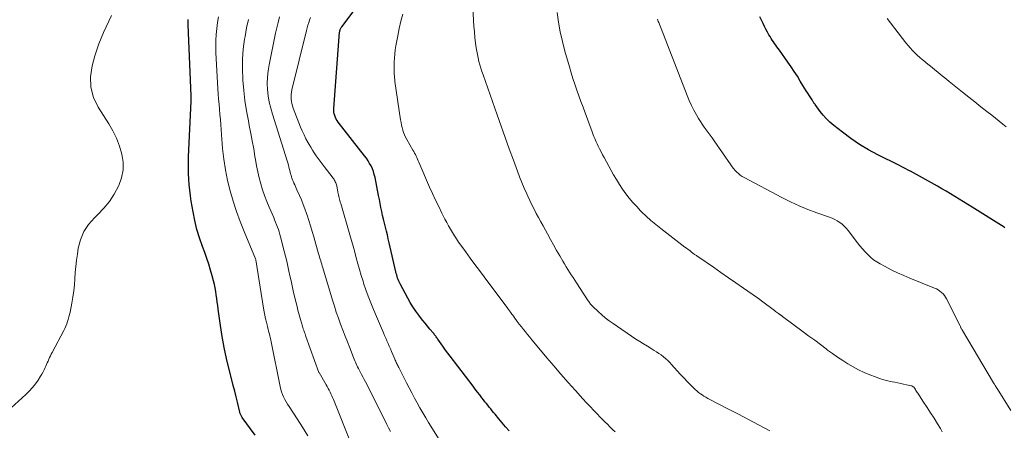
# Model space of a CAD drawing. Units: feet. Extents: x 1940000 to 1945042, y 529998 to 535001.
# Drawn here: x 1940389 to 1940569, y 530316 to 530391 of the extents above; entities that cross this region are included whole.
import ezdxf

# ---------------------------------------------------------------- set-up
doc = ezdxf.new("R2010")
doc.units = ezdxf.units.FT
doc.header["$LTSCALE"] = 100
doc.header["$MEASUREMENT"] = 0
doc.layers.add('CONTOUR INDEX', color=32, linetype='Continuous', lineweight=25)
doc.layers.add('CONTOUR INTERMEDIATE', color=40, linetype='Continuous', lineweight=15)

msp = doc.modelspace()

# ---------------------------------------------------------------- linework, layer by layer
at = {"layer": 'CONTOUR INDEX', "flags": 128}
for points, elevation in [([(1940478.43, 530315.98), (1940477.81, 530316.7), (1940477.19, 530317.43), (1940476.57, 530318.17), (1940475.89, 530319), (1940475.62, 530319.32), (1940475.35, 530319.65), (1940475.08, 530319.98), (1940474.82, 530320.31), (1940474.56, 530320.64), (1940474.29, 530320.97), (1940474.03, 530321.3), (1940473.77, 530321.64), (1940473.47, 530322.02), (1940473.06, 530322.55), (1940472.65, 530323.07), (1940472.25, 530323.6), (1940471.84, 530324.13), (1940467.66, 530329.64), (1940467.24, 530330.19), (1940466.82, 530330.75), (1940466.42, 530331.31), (1940466.01, 530331.88), (1940465.41, 530332.74), (1940465.31, 530332.88), (1940465.21, 530333.02), (1940465.11, 530333.16), (1940465.01, 530333.3), (1940464.91, 530333.44), (1940464.81, 530333.57), (1940464.71, 530333.71), (1940464.6, 530333.84), (1940463.95, 530334.61), (1940463.51, 530335.13), (1940463.08, 530335.66), (1940462.66, 530336.19), (1940462.24, 530336.72), (1940461.92, 530337.14), (1940461.36, 530337.89), (1940460.83, 530338.67), (1940460.35, 530339.47), (1940459.88, 530340.28), (1940458.5, 530342.88), (1940458.37, 530343.14), (1940458.24, 530343.41), (1940458.13, 530343.68), (1940458.03, 530343.96), (1940457.94, 530344.24), (1940457.86, 530344.52), (1940457.79, 530344.81), (1940457.71, 530345.09), (1940456.49, 530350.4), (1940456.32, 530351.12), (1940456.15, 530351.84), (1940455.97, 530352.56), (1940455.79, 530353.27), (1940455.62, 530353.99), (1940455.45, 530354.71), (1940455.29, 530355.43), (1940455.13, 530356.15), (1940454.98, 530356.89), (1940454.83, 530357.62), (1940454.69, 530358.35), (1940454.54, 530359.08), (1940453.89, 530362.4), (1940453.76, 530362.93), (1940453.6, 530363.46), (1940453.4, 530363.97), (1940453.17, 530364.48), (1940452.91, 530364.96), (1940452.62, 530365.44), (1940452.31, 530365.89), (1940451.99, 530366.34), (1940447.17, 530372.52), (1940446.97, 530372.79), (1940446.79, 530373.08), (1940446.65, 530373.38), (1940446.51, 530373.7), (1940446.42, 530374.02), (1940446.35, 530374.35), (1940446.33, 530374.68), (1940446.33, 530375.02), (1940447.4, 530389), (1940447.42, 530389.13), (1940447.45, 530389.26), (1940447.49, 530389.39), (1940447.53, 530389.51), (1940447.59, 530389.63), (1940447.65, 530389.74), (1940447.72, 530389.86), (1940447.8, 530389.96), (1940450.64, 530393.71)], 780), ([(1940431.96, 530315.2), (1940429.58, 530318.42), (1940429.5, 530318.53), (1940429.43, 530318.64), (1940429.36, 530318.76), (1940429.3, 530318.88), (1940429.25, 530319.01), (1940429.2, 530319.14), (1940429.16, 530319.27), (1940429.12, 530319.4), (1940428.69, 530321.19), (1940428.44, 530322.22), (1940428.19, 530323.24), (1940427.93, 530324.27), (1940427.67, 530325.29), (1940427.18, 530327.22), (1940426.7, 530329.22), (1940426.27, 530331.22), (1940425.91, 530333.24), (1940425.59, 530335.27), (1940425.17, 530338.26), (1940425.08, 530338.91), (1940424.99, 530339.56), (1940424.91, 530340.21), (1940424.82, 530340.86), (1940424.72, 530341.5), (1940424.61, 530342.15), (1940424.47, 530342.79), (1940424.31, 530343.42), (1940424.07, 530344.33), (1940423.77, 530345.41), (1940423.44, 530346.49), (1940423.08, 530347.55), (1940422.7, 530348.61), (1940422.27, 530349.73), (1940421.74, 530351.29), (1940421.26, 530352.86), (1940420.88, 530354.47), (1940420.56, 530356.09), (1940420.24, 530358.03), (1940420.09, 530359.04), (1940419.96, 530360.05), (1940419.86, 530361.06), (1940419.78, 530362.08), (1940419.73, 530363.09), (1940419.71, 530364.11), (1940419.72, 530365.13), (1940419.74, 530366.15), (1940420.21, 530376.37), (1940420.21, 530376.49), (1940420.22, 530376.6), (1940420.22, 530376.72), (1940420.22, 530376.84), (1940420.22, 530376.95), (1940420.22, 530377.07), (1940420.22, 530377.19), (1940420.22, 530377.3), (1940419.69, 530390.34), (1940419.68, 530390.67), (1940419.68, 530391.01), (1940419.69, 530391.34)], 760), ([(1940569.24, 530353.18), (1940568.93, 530353.4), (1940568.62, 530353.6), (1940563.25, 530356.96), (1940562.46, 530357.45), (1940561.67, 530357.94), (1940560.88, 530358.42), (1940560.08, 530358.9), (1940559.28, 530359.37), (1940558.48, 530359.85), (1940557.68, 530360.32), (1940556.88, 530360.79), (1940556.33, 530361.11), (1940555.24, 530361.73), (1940554.15, 530362.34), (1940553.05, 530362.94), (1940551.95, 530363.52), (1940551.89, 530363.55), (1940550.75, 530364.14), (1940549.6, 530364.73), (1940548.46, 530365.31), (1940547.31, 530365.88), (1940545.98, 530366.54), (1940544.29, 530367.46), (1940542.64, 530368.43), (1940541.05, 530369.51), (1940539.51, 530370.65), (1940537.9, 530371.92), (1940537.21, 530372.51), (1940536.56, 530373.12), (1940535.97, 530373.79), (1940535.41, 530374.49), (1940534.48, 530375.75), (1940534.41, 530375.85), (1940534.34, 530375.95), (1940534.27, 530376.05), (1940534.2, 530376.15), (1940534.13, 530376.26), (1940534.06, 530376.36), (1940533.99, 530376.46), (1940533.93, 530376.57), (1940533.46, 530377.32), (1940533.15, 530377.79), (1940532.86, 530378.27), (1940532.56, 530378.76), (1940532.27, 530379.24), (1940531.78, 530380.04), (1940531.24, 530380.91), (1940530.68, 530381.78), (1940530.1, 530382.64), (1940529.52, 530383.49), (1940527.94, 530385.71), (1940527.72, 530386.01), (1940527.5, 530386.32), (1940527.28, 530386.62), (1940527.06, 530386.93), (1940526.84, 530387.24), (1940526.63, 530387.55), (1940526.43, 530387.86), (1940526.23, 530388.19), (1940526.03, 530388.53), (1940525.75, 530389.02), (1940525.47, 530389.53), (1940525.21, 530390.04), (1940524.96, 530390.56), (1940524.36, 530391.83)], 800)]:
    msp.add_lwpolyline(points, dxfattribs=dict(at, elevation=elevation))
at = {"layer": 'CONTOUR INTERMEDIATE', "flags": 128}
for points, elevation in [([(1940526.22, 530315.99), (1940524.27, 530317.03), (1940522.32, 530318.06), (1940520.36, 530319.07), (1940518.4, 530320.09), (1940515.2, 530321.73), (1940514.85, 530321.92), (1940514.49, 530322.12), (1940514.14, 530322.32), (1940513.8, 530322.54), (1940513.47, 530322.77), (1940513.14, 530323.01), (1940512.83, 530323.27), (1940512.54, 530323.54), (1940511.78, 530324.27), (1940511.13, 530324.93), (1940510.48, 530325.59), (1940509.85, 530326.28), (1940509.22, 530326.97), (1940508.21, 530328.12), (1940507.86, 530328.5), (1940507.5, 530328.86), (1940507.11, 530329.21), (1940506.72, 530329.54), (1940506.31, 530329.86), (1940505.89, 530330.16), (1940505.46, 530330.44), (1940505.02, 530330.71), (1940504.48, 530331.03), (1940503.77, 530331.45), (1940503.06, 530331.89), (1940502.37, 530332.33), (1940501.68, 530332.79), (1940497.48, 530335.61), (1940496.77, 530336.11), (1940496.07, 530336.65), (1940495.4, 530337.21), (1940494.76, 530337.8), (1940493.77, 530338.75), (1940493.64, 530338.89), (1940493.5, 530339.03), (1940493.38, 530339.18), (1940493.26, 530339.33), (1940493.15, 530339.49), (1940493.03, 530339.65), (1940492.92, 530339.81), (1940492.82, 530339.97), (1940490.79, 530343.06), (1940490.47, 530343.56), (1940490.15, 530344.05), (1940489.84, 530344.54), (1940489.52, 530345.04), (1940489.21, 530345.53), (1940488.9, 530346.03), (1940488.6, 530346.53), (1940488.3, 530347.04), (1940487.73, 530348.02), (1940487.15, 530349.02), (1940486.58, 530350.03), (1940486.01, 530351.04), (1940485.46, 530352.05), (1940485.09, 530352.72), (1940484.67, 530353.49), (1940484.26, 530354.26), (1940483.85, 530355.03), (1940483.43, 530355.8), (1940483.03, 530356.57), (1940482.64, 530357.35), (1940482.26, 530358.13), (1940481.89, 530358.93), (1940481.68, 530359.38), (1940481.23, 530360.41), (1940480.79, 530361.45), (1940480.38, 530362.49), (1940479.97, 530363.54), (1940479.23, 530365.56), (1940478.47, 530367.62), (1940477.72, 530369.69), (1940476.98, 530371.76), (1940476.25, 530373.83), (1940473.67, 530381.19), (1940473.46, 530381.8), (1940473.27, 530382.41), (1940473.09, 530383.02), (1940472.92, 530383.64), (1940472.77, 530384.26), (1940472.64, 530384.89), (1940472.52, 530385.52), (1940472.43, 530386.15), (1940472.32, 530386.95), (1940472.19, 530387.99), (1940472.08, 530389.03), (1940471.99, 530390.07), (1940471.93, 530391.12), (1940471.8, 530393.78)], 788), ([(1940386.58, 530319.6), (1940389.93, 530322.63), (1940390.56, 530323.24), (1940391.15, 530323.88), (1940391.69, 530324.56), (1940392.2, 530325.27), (1940392.65, 530325.96), (1940392.9, 530326.35), (1940393.12, 530326.75), (1940393.32, 530327.16), (1940393.5, 530327.58), (1940393.59, 530327.8), (1940393.72, 530328.12), (1940393.86, 530328.44), (1940394, 530328.75), (1940394.14, 530329.07), (1940394.29, 530329.38), (1940394.44, 530329.68), (1940394.6, 530329.99), (1940394.76, 530330.3), (1940396.9, 530334.33), (1940397.1, 530334.73), (1940397.28, 530335.13), (1940397.44, 530335.55), (1940397.59, 530335.97), (1940397.72, 530336.39), (1940397.84, 530336.82), (1940397.94, 530337.26), (1940398.04, 530337.69), (1940398.37, 530339.36), (1940398.56, 530340.47), (1940398.73, 530341.59), (1940398.84, 530342.71), (1940398.93, 530343.83), (1940399, 530344.96), (1940399.1, 530346.08), (1940399.23, 530347.21), (1940399.38, 530348.33), (1940399.55, 530349.4), (1940399.95, 530350.98), (1940400.55, 530352.45), (1940401.42, 530353.78), (1940402.49, 530355), (1940403.12, 530355.59), (1940404.24, 530356.76), (1940405.26, 530358), (1940406.13, 530359.34), (1940406.91, 530360.76), (1940407, 530360.93), (1940407.49, 530362.33), (1940407.78, 530363.75), (1940407.77, 530365.2), (1940407.55, 530366.67), (1940407.1, 530368.13), (1940406.55, 530369.55), (1940405.88, 530370.91), (1940405.12, 530372.23), (1940403.2, 530375.24), (1940402.35, 530377.05), (1940401.83, 530378.91), (1940401.79, 530380.84), (1940402.07, 530382.82), (1940402.58, 530384.67), (1940402.92, 530385.76), (1940403.29, 530386.83), (1940403.72, 530387.88), (1940404.19, 530388.92), (1940404.68, 530389.95), (1940405.15, 530390.99), (1940405.61, 530392.04)], 756), ([(1940497.87, 530315.8), (1940497.38, 530316.24), (1940496.91, 530316.7), (1940496.44, 530317.16), (1940495.98, 530317.62), (1940495.52, 530318.09), (1940495.06, 530318.56), (1940494.63, 530319), (1940493.96, 530319.7), (1940493.29, 530320.41), (1940492.63, 530321.12), (1940491.98, 530321.83), (1940490.6, 530323.35), (1940489.26, 530324.84), (1940487.94, 530326.34), (1940486.64, 530327.85), (1940485.35, 530329.37), (1940483, 530332.18), (1940482.61, 530332.65), (1940482.22, 530333.12), (1940481.83, 530333.6), (1940481.45, 530334.08), (1940481.07, 530334.56), (1940480.69, 530335.04), (1940480.32, 530335.52), (1940479.95, 530336.01), (1940479.38, 530336.78), (1940479.24, 530336.96), (1940479.11, 530337.14), (1940478.97, 530337.32), (1940478.84, 530337.51), (1940478.69, 530337.71), (1940478.63, 530337.79), (1940478.57, 530337.87), (1940478.52, 530337.95), (1940478.46, 530338.03), (1940478.4, 530338.11), (1940478.34, 530338.19), (1940478.28, 530338.27), (1940478.22, 530338.35), (1940473.86, 530344.16), (1940473.01, 530345.31), (1940472.15, 530346.46), (1940471.31, 530347.62), (1940470.47, 530348.79), (1940469.61, 530349.98), (1940469.21, 530350.55), (1940468.82, 530351.13), (1940468.43, 530351.71), (1940468.06, 530352.3), (1940467.7, 530352.9), (1940467.35, 530353.5), (1940467.02, 530354.12), (1940466.69, 530354.73), (1940466.13, 530355.85), (1940465.55, 530357.03), (1940464.98, 530358.22), (1940464.43, 530359.42), (1940463.89, 530360.63), (1940461.92, 530365.17), (1940461.8, 530365.45), (1940461.67, 530365.73), (1940461.55, 530366.02), (1940461.42, 530366.3), (1940461.28, 530366.58), (1940461.14, 530366.85), (1940461, 530367.13), (1940460.84, 530367.4), (1940459.7, 530369.35), (1940459.48, 530369.77), (1940459.28, 530370.19), (1940459.12, 530370.63), (1940458.97, 530371.07), (1940458.85, 530371.53), (1940458.74, 530371.98), (1940458.65, 530372.44), (1940458.58, 530372.91), (1940457.53, 530379.98), (1940457.49, 530380.31), (1940457.45, 530380.64), (1940457.43, 530380.97), (1940457.41, 530381.29), (1940457.4, 530381.62), (1940457.39, 530381.95), (1940457.39, 530382.28), (1940457.4, 530382.61), (1940457.42, 530383.47), (1940457.46, 530384.23), (1940457.52, 530384.98), (1940457.61, 530385.73), (1940457.73, 530386.48), (1940458.06, 530388.34), (1940458.33, 530389.67), (1940458.64, 530390.98), (1940459.01, 530392.28)], 784), ([(1940557.79, 530315.78), (1940557.43, 530316.37), (1940556.88, 530317.26), (1940556.27, 530318.26), (1940555.64, 530319.25), (1940555, 530320.24), (1940554.36, 530321.22), (1940553.29, 530322.84), (1940553.18, 530323.01), (1940553.07, 530323.18), (1940552.96, 530323.36), (1940552.85, 530323.54), (1940552.75, 530323.7), (1940552.69, 530323.79), (1940552.62, 530323.88), (1940552.55, 530323.96), (1940552.47, 530324.04), (1940552.39, 530324.1), (1940552.3, 530324.16), (1940552.21, 530324.2), (1940552.11, 530324.23), (1940551.24, 530324.42), (1940550.7, 530324.54), (1940550.17, 530324.65), (1940549.63, 530324.76), (1940549.09, 530324.86), (1940548.6, 530324.95), (1940547.83, 530325.12), (1940547.06, 530325.32), (1940546.3, 530325.56), (1940545.56, 530325.83), (1940544.52, 530326.23), (1940543.48, 530326.67), (1940542.46, 530327.14), (1940541.47, 530327.67), (1940540.5, 530328.23), (1940539.55, 530328.84), (1940538.61, 530329.46), (1940537.68, 530330.11), (1940536.77, 530330.77), (1940536.49, 530330.98), (1940535.45, 530331.77), (1940534.41, 530332.55), (1940533.36, 530333.33), (1940532.32, 530334.11), (1940528.49, 530336.94), (1940528.43, 530336.99), (1940528.37, 530337.03), (1940528.31, 530337.07), (1940528.25, 530337.11), (1940528.19, 530337.15), (1940528.13, 530337.2), (1940528.07, 530337.24), (1940528.01, 530337.28), (1940527.76, 530337.45), (1940527.58, 530337.58), (1940527.39, 530337.71), (1940527.21, 530337.84), (1940527.03, 530337.98), (1940524.69, 530339.77), (1940524.59, 530339.84), (1940524.5, 530339.92), (1940524.4, 530339.99), (1940524.31, 530340.06), (1940524.21, 530340.13), (1940524.12, 530340.2), (1940524.02, 530340.27), (1940523.93, 530340.34), (1940521.38, 530342.12), (1940520, 530343.07), (1940518.63, 530344.02), (1940517.25, 530344.97), (1940515.87, 530345.92), (1940513, 530347.89), (1940512.92, 530347.95), (1940512.84, 530348), (1940512.76, 530348.06), (1940512.67, 530348.12), (1940512.54, 530348.21), (1940512.43, 530348.29), (1940511.81, 530348.75), (1940511.52, 530348.97), (1940511.23, 530349.19), (1940510.93, 530349.41), (1940510.64, 530349.64), (1940506.23, 530353.01), (1940505.31, 530353.74), (1940504.42, 530354.49), (1940503.56, 530355.28), (1940502.71, 530356.09), (1940502.52, 530356.28), (1940501.81, 530357.03), (1940501.12, 530357.8), (1940500.46, 530358.59), (1940499.83, 530359.41), (1940499.23, 530360.25), (1940498.66, 530361.11), (1940498.11, 530361.99), (1940497.59, 530362.89), (1940495.84, 530366.03), (1940495.55, 530366.55), (1940495.28, 530367.07), (1940495.02, 530367.6), (1940494.76, 530368.13), (1940494.57, 530368.54), (1940494.42, 530368.88), (1940494.28, 530369.21), (1940494.13, 530369.54), (1940493.99, 530369.88), (1940493.86, 530370.21), (1940493.73, 530370.55), (1940493.6, 530370.89), (1940493.47, 530371.23), (1940492.38, 530374.21), (1940491.99, 530375.26), (1940491.61, 530376.3), (1940491.24, 530377.35), (1940490.86, 530378.39), (1940490.49, 530379.45), (1940490.14, 530380.5), (1940489.81, 530381.56), (1940489.5, 530382.63), (1940488.67, 530385.54), (1940488.22, 530387.29), (1940487.82, 530389.05), (1940487.52, 530390.83), (1940487.27, 530392.61)], 792), ([(1940441.57, 530315.05), (1940440.63, 530316.63), (1940439.64, 530318.19), (1940438.15, 530320.42), (1940437.88, 530320.85), (1940437.62, 530321.28), (1940437.38, 530321.72), (1940437.16, 530322.17), (1940436.96, 530322.63), (1940436.78, 530323.09), (1940436.64, 530323.57), (1940436.53, 530324.06), (1940434.86, 530332.25), (1940434.78, 530332.65), (1940434.69, 530333.05), (1940434.6, 530333.44), (1940434.5, 530333.83), (1940434.4, 530334.23), (1940434.31, 530334.62), (1940434.21, 530335.01), (1940434.11, 530335.41), (1940434, 530335.88), (1940433.86, 530336.51), (1940433.72, 530337.14), (1940433.6, 530337.78), (1940433.49, 530338.41), (1940432.06, 530347.29), (1940432.06, 530347.31), (1940432.06, 530347.32), (1940432.05, 530347.34), (1940432.05, 530347.36), (1940432.03, 530347.45), (1940432.01, 530347.5), (1940429.94, 530352.47), (1940429.22, 530354.3), (1940428.54, 530356.16), (1940427.92, 530358.04), (1940427.36, 530359.93), (1940426.88, 530361.85), (1940426.48, 530363.78), (1940426.19, 530365.73), (1940425.98, 530367.69), (1940425.72, 530371.13), (1940425.65, 530372.07), (1940425.57, 530373), (1940425.49, 530373.94), (1940425.4, 530374.88), (1940425.32, 530375.81), (1940425.24, 530376.75), (1940425.18, 530377.69), (1940425.12, 530378.63), (1940424.75, 530385.26), (1940424.72, 530386.36), (1940424.73, 530387.46), (1940424.79, 530388.55), (1940424.9, 530389.65), (1940425.05, 530390.74), (1940425.23, 530391.82)], 764), ([(1940452.9, 530305.14), (1940446.26, 530321.72), (1940446.12, 530322.07), (1940445.97, 530322.41), (1940445.82, 530322.75), (1940445.66, 530323.08), (1940445.49, 530323.42), (1940445.31, 530323.75), (1940445.13, 530324.07), (1940444.95, 530324.4), (1940443.64, 530326.63), (1940443.63, 530326.65), (1940441.24, 530333.26), (1940441.15, 530333.49), (1940441.07, 530333.72), (1940440.99, 530333.96), (1940440.91, 530334.19), (1940440.83, 530334.43), (1940440.75, 530334.66), (1940440.68, 530334.9), (1940440.61, 530335.14), (1940440.25, 530336.38), (1940440.01, 530337.24), (1940439.78, 530338.1), (1940439.56, 530338.96), (1940439.35, 530339.83), (1940438.93, 530341.6), (1940438.72, 530342.51), (1940438.51, 530343.42), (1940438.31, 530344.33), (1940438.12, 530345.24), (1940437.92, 530346.15), (1940437.72, 530347.05), (1940437.5, 530347.96), (1940437.28, 530348.86), (1940436.6, 530351.5), (1940436.48, 530351.95), (1940436.34, 530352.4), (1940436.19, 530352.85), (1940436.03, 530353.29), (1940435.87, 530353.73), (1940435.69, 530354.17), (1940435.51, 530354.61), (1940435.33, 530355.04), (1940434.49, 530356.94), (1940434.06, 530357.99), (1940433.66, 530359.05), (1940433.3, 530360.13), (1940432.97, 530361.22), (1940432.68, 530362.31), (1940432.42, 530363.42), (1940432.2, 530364.53), (1940432, 530365.65), (1940431.9, 530366.23), (1940431.67, 530367.65), (1940431.42, 530369.06), (1940431.15, 530370.46), (1940430.87, 530371.87), (1940430.69, 530372.75), (1940430.35, 530374.6), (1940430.06, 530376.46), (1940429.84, 530378.33), (1940429.68, 530380.21), (1940429.66, 530380.37), (1940429.6, 530382.21), (1940429.62, 530384.04), (1940429.77, 530385.86), (1940430.01, 530387.68), (1940430.1, 530388.22), (1940430.38, 530389.76), (1940430.7, 530391.3)], 768), ([(1940456.7, 530315.86), (1940456.39, 530316.5), (1940456.07, 530317.14), (1940455.75, 530317.78), (1940452.13, 530324.92), (1940451.9, 530325.38), (1940451.66, 530325.84), (1940451.42, 530326.3), (1940451.18, 530326.76), (1940450.99, 530327.12), (1940450.84, 530327.39), (1940450.7, 530327.67), (1940450.57, 530327.96), (1940450.44, 530328.24), (1940450.31, 530328.53), (1940450.19, 530328.81), (1940450.07, 530329.1), (1940449.95, 530329.39), (1940449.25, 530331.17), (1940448.83, 530332.25), (1940448.41, 530333.33), (1940447.99, 530334.41), (1940447.58, 530335.5), (1940447.18, 530336.59), (1940446.8, 530337.68), (1940446.44, 530338.79), (1940446.09, 530339.89), (1940444.31, 530345.84), (1940444.21, 530346.16), (1940444.12, 530346.48), (1940444.03, 530346.8), (1940443.94, 530347.12), (1940443.85, 530347.44), (1940443.75, 530347.75), (1940443.66, 530348.07), (1940443.57, 530348.39), (1940442.68, 530351.49), (1940442.38, 530352.49), (1940442.08, 530353.49), (1940441.76, 530354.49), (1940441.44, 530355.48), (1940441.35, 530355.77), (1940441.05, 530356.61), (1940440.74, 530357.45), (1940440.41, 530358.28), (1940440.05, 530359.1), (1940439.6, 530360.11), (1940439.46, 530360.42), (1940439.32, 530360.72), (1940439.18, 530361.03), (1940439.03, 530361.33), (1940439, 530361.4), (1940438.88, 530361.67), (1940438.77, 530361.94), (1940438.67, 530362.22), (1940438.59, 530362.5), (1940438.51, 530362.78), (1940438.43, 530363.07), (1940438.36, 530363.35), (1940438.28, 530363.64), (1940438.23, 530363.86), (1940438.12, 530364.25), (1940438.02, 530364.64), (1940437.9, 530365.03), (1940437.78, 530365.42), (1940435.09, 530373.96), (1940434.78, 530375.07), (1940434.52, 530376.18), (1940434.34, 530377.32), (1940434.21, 530378.46), (1940434.16, 530379.61), (1940434.18, 530380.75), (1940434.3, 530381.89), (1940434.48, 530383.02), (1940435.67, 530388.78), (1940435.89, 530389.79), (1940436.14, 530390.79), (1940436.42, 530391.78)], 772), ([(1940465.97, 530313.88), (1940463.71, 530317.49), (1940463.17, 530318.37), (1940462.63, 530319.26), (1940462.12, 530320.16), (1940461.61, 530321.07), (1940461.11, 530321.98), (1940460.62, 530322.9), (1940460.14, 530323.82), (1940459.67, 530324.75), (1940458.24, 530327.57), (1940458.15, 530327.76), (1940458.05, 530327.95), (1940457.96, 530328.14), (1940457.87, 530328.32), (1940457.77, 530328.51), (1940457.68, 530328.7), (1940457.6, 530328.9), (1940457.51, 530329.09), (1940457.13, 530329.98), (1940456.92, 530330.47), (1940456.7, 530330.96), (1940456.49, 530331.45), (1940456.28, 530331.94), (1940456.07, 530332.43), (1940455.86, 530332.93), (1940455.65, 530333.42), (1940455.44, 530333.91), (1940453.6, 530338.21), (1940453.11, 530339.41), (1940452.64, 530340.61), (1940452.21, 530341.82), (1940451.8, 530343.04), (1940451.69, 530343.38), (1940451.36, 530344.44), (1940451.05, 530345.5), (1940450.75, 530346.57), (1940450.46, 530347.64), (1940450.17, 530348.71), (1940449.88, 530349.77), (1940449.58, 530350.84), (1940449.27, 530351.9), (1940447.6, 530357.61), (1940447.53, 530357.87), (1940447.46, 530358.13), (1940447.39, 530358.39), (1940447.33, 530358.65), (1940447.27, 530358.91), (1940447.22, 530359.17), (1940447.16, 530359.43), (1940447.11, 530359.69), (1940446.88, 530360.86), (1940446.83, 530361.05), (1940446.78, 530361.24), (1940446.71, 530361.42), (1940446.62, 530361.6), (1940446.53, 530361.77), (1940446.43, 530361.94), (1940446.32, 530362.1), (1940446.2, 530362.26), (1940444.56, 530364.38), (1940444.19, 530364.87), (1940443.82, 530365.36), (1940443.46, 530365.86), (1940443.11, 530366.36), (1940442.76, 530366.87), (1940442.43, 530367.38), (1940442.11, 530367.9), (1940441.8, 530368.43), (1940441.62, 530368.75), (1940441.24, 530369.45), (1940440.89, 530370.16), (1940440.56, 530370.89), (1940440.26, 530371.62), (1940438.89, 530375.1), (1940438.76, 530375.5), (1940438.65, 530375.9), (1940438.57, 530376.32), (1940438.52, 530376.74), (1940438.51, 530377.16), (1940438.53, 530377.58), (1940438.58, 530378), (1940438.67, 530378.41), (1940441.35, 530389.32), (1940441.47, 530389.8), (1940441.61, 530390.28), (1940441.76, 530390.75), (1940441.92, 530391.21), (1940442.09, 530391.68)], 776), ([(1940570.31, 530319.69), (1940567.82, 530323.71), (1940567.79, 530323.76), (1940567.76, 530323.81), (1940567.73, 530323.85), (1940567.7, 530323.9), (1940567.67, 530323.95), (1940567.64, 530324), (1940567.6, 530324.05), (1940567.58, 530324.1), (1940567.48, 530324.26), (1940567.4, 530324.39), (1940567.32, 530324.53), (1940567.24, 530324.66), (1940567.16, 530324.79), (1940561.47, 530334.34), (1940561.41, 530334.45), (1940561.36, 530334.55), (1940561.3, 530334.65), (1940561.25, 530334.76), (1940561.19, 530334.86), (1940561.14, 530334.97), (1940561.09, 530335.07), (1940561.04, 530335.18), (1940558.56, 530340.14), (1940558.37, 530340.47), (1940558.16, 530340.78), (1940557.92, 530341.06), (1940557.65, 530341.33), (1940557.36, 530341.57), (1940557.05, 530341.79), (1940556.72, 530341.97), (1940556.37, 530342.13), (1940551.86, 530343.94), (1940550.71, 530344.42), (1940549.57, 530344.93), (1940548.44, 530345.47), (1940547.33, 530346.04), (1940546.39, 530346.53), (1940545.77, 530346.9), (1940545.19, 530347.3), (1940544.64, 530347.75), (1940544.12, 530348.24), (1940543.63, 530348.77), (1940543.15, 530349.31), (1940542.69, 530349.86), (1940542.24, 530350.42), (1940540.56, 530352.64), (1940540.21, 530353.05), (1940539.84, 530353.44), (1940539.44, 530353.8), (1940539.01, 530354.13), (1940538.56, 530354.42), (1940538.09, 530354.69), (1940537.6, 530354.92), (1940537.1, 530355.12), (1940534.81, 530355.91), (1940533.17, 530356.53), (1940531.55, 530357.19), (1940529.96, 530357.93), (1940528.4, 530358.71), (1940521.51, 530362.36), (1940521.15, 530362.57), (1940520.79, 530362.81), (1940520.46, 530363.08), (1940520.15, 530363.37), (1940519.85, 530363.68), (1940519.57, 530364), (1940519.31, 530364.34), (1940519.05, 530364.69), (1940516.01, 530369.1), (1940515.65, 530369.61), (1940515.28, 530370.11), (1940514.91, 530370.61), (1940514.53, 530371.11), (1940514.16, 530371.61), (1940513.8, 530372.12), (1940513.47, 530372.64), (1940513.14, 530373.17), (1940512.77, 530373.82), (1940512.29, 530374.7), (1940511.84, 530375.59), (1940511.43, 530376.49), (1940511.04, 530377.41), (1940505.84, 530390.76), (1940505.76, 530390.96), (1940505.69, 530391.16), (1940505.61, 530391.35)], 796), ([(1940569.51, 530371.63), (1940568.85, 530372.17), (1940568.2, 530372.71), (1940567.53, 530373.23), (1940566.87, 530373.76), (1940565.96, 530374.46), (1940564.84, 530375.33), (1940563.73, 530376.21), (1940562.62, 530377.1), (1940561.51, 530377.99), (1940559.06, 530379.97), (1940558.53, 530380.4), (1940558.01, 530380.82), (1940557.48, 530381.25), (1940556.96, 530381.67), (1940556.43, 530382.09), (1940555.9, 530382.52), (1940555.38, 530382.94), (1940554.86, 530383.37), (1940554.59, 530383.59), (1940554.12, 530383.98), (1940553.65, 530384.38), (1940553.2, 530384.79), (1940552.76, 530385.21), (1940552.32, 530385.65), (1940551.91, 530386.1), (1940551.51, 530386.56), (1940551.12, 530387.04), (1940547.68, 530391.49)], 804)]:
    msp.add_lwpolyline(points, dxfattribs=dict(at, elevation=elevation))

doc.saveas('drawing.dxf')
